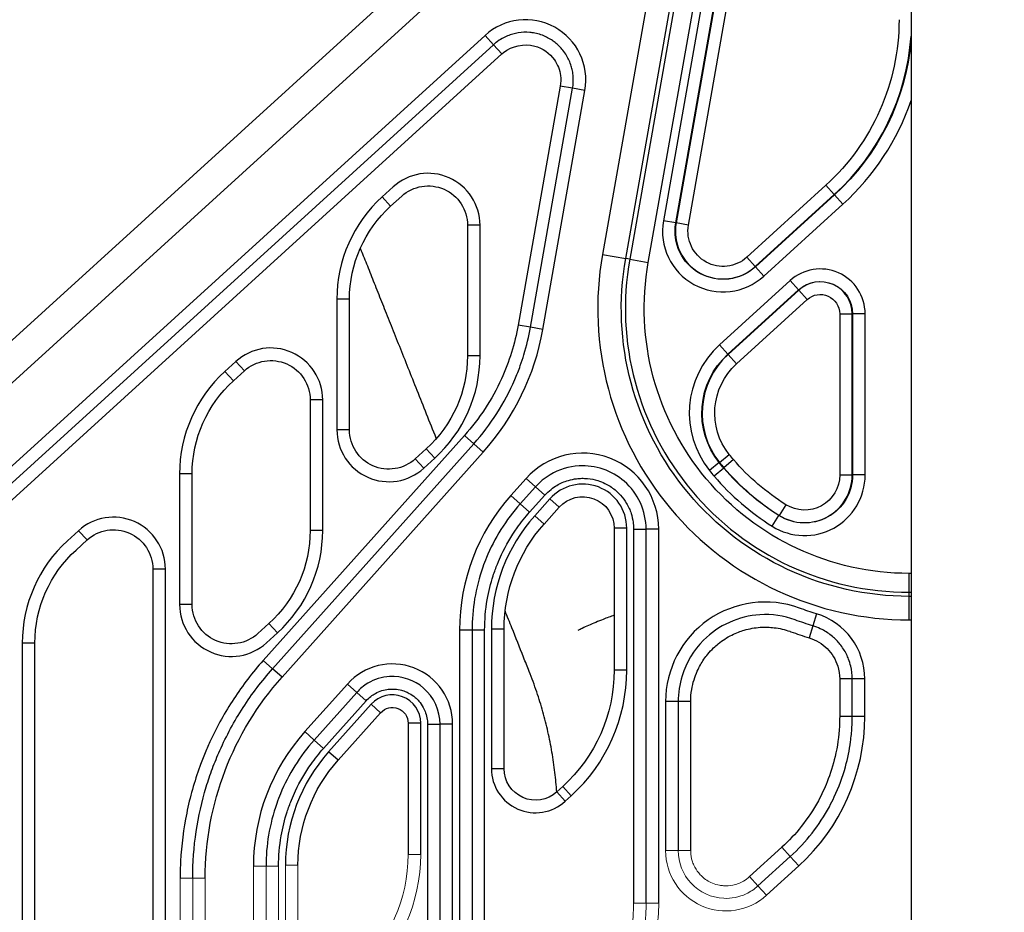
# Model space of a CAD drawing. Units: millimetres. Extents: x 59813 to 87602, y 21896 to 28646.
# Drawn here: x 71816 to 72442, y 24212 to 24779 of the extents above; entities that cross this region are included whole.
import ezdxf

# ---------------------------------------------------------------- set-up
doc = ezdxf.new("R2010")
doc.units = ezdxf.units.MM
doc.styles.get("Standard").update_dxf_attribs({"font": 'arial.ttf'})
doc.dimstyles.new('ISO-25', dxfattribs={"dimtxt": 2.5, "dimasz": 2.5, "dimexe": 1.25, "dimexo": 0.625, "dimtad": 1, "dimtxsty": 'Standard', "dimcen": 2.5, "dimadec": 0, "dimazin": 0, "dimtfac": 1, "dimtmove": 0, "dimatfit": 3, "dimfxl": 1, "dimarcsym": 0})

# ---------------------------------------------------------------- blocks, each defined once
blk = doc.blocks.new('*D5')
at = {"color": 0, "lineweight": -2, "transparency": 16777216}
for p, q in [((71383.41, 28032.71), (71262.16, 28032.71)), ((71263.41, 27852.71), (71263.41, 23621.92)), ((71383.41, 23441.92), (71262.16, 23441.92))]:
    blk.add_line(p, q, dxfattribs=at)
at = {"color": 0, "transparency": 16777216}
for points in [[(71233.41, 27852.71), (71293.41, 27852.71), (71263.41, 28032.71)], [(71233.41, 23621.92), (71293.41, 23621.92), (71263.41, 23441.92)]]:
    blk.add_solid(points, dxfattribs=at)
at = {"layer": 'Defpoints', "color": 0, "transparency": 16777216}
for p in [(75079.67, 28032.71), (71263.41, 23441.92), (74499.68, 23441.92)]:
    blk.add_point(p, dxfattribs=at)
at = {"color": 0, "transparency": 16777216, "insert": (71085.76, 25737.32), "char_height": 250, "attachment_point": 5, "rotation": 90}
blk.add_mtext('460', dxfattribs=at)
blk = doc.blocks.new('*D6')
at = {"color": 0, "lineweight": -2, "transparency": 16777216}
for p, q in [((71396.76, 28060.5), (71396.76, 28181.75)), ((71576.76, 28180.5), (78145.7, 28180.5)), ((78325.7, 28060.5), (78325.7, 28181.75))]:
    blk.add_line(p, q, dxfattribs=at)
at = {"color": 0, "transparency": 16777216}
for points in [[(71576.76, 28210.5), (71576.76, 28150.5), (71396.76, 28180.5)], [(78145.7, 28210.5), (78145.7, 28150.5), (78325.7, 28180.5)]]:
    blk.add_solid(points, dxfattribs=at)
at = {"layer": 'Defpoints', "color": 0, "transparency": 16777216}
for p in [(78325.7, 28180.5), (78325.7, 25071.96), (71396.76, 23604.5)]:
    blk.add_point(p, dxfattribs=at)
at = {"color": 0, "transparency": 16777216, "insert": (74861.23, 28358.14), "char_height": 250, "attachment_point": 5}
blk.add_mtext('690', dxfattribs=at)

msp = doc.modelspace()

# ---------------------------------------------------------------- linework, layer by layer
at = {"extrusion": (0, 1, -2.22045e-16)}
for p, q in [((72353.946, 25477.932), (72203.935, 24627.176)), ((72215.745, 24625.093), (72365.756, 25475.85)), ((72382.781, 25391.843), (72382.781, 23453.394)), ((72346.747, 25339.936), (72225.37, 24651.576)), ((72233.241, 24650.188), (72354.618, 25338.548)), ((72354.82, 25338.512), (72233.443, 24650.152)), ((72241.314, 24648.765), (72362.691, 25337.124)), ((72259.769, 24983.716), (71664.3, 24441.881)), ((71677.76, 24427.089), (72241.213, 24939.792)), ((72241.213, 24939.792), (72186.629, 24630.227)), ((72201.392, 24627.624), (72255.976, 24937.189)), ((72111.987, 24769.364), (71726.006, 24418.148)), ((72111.987, 24769.364), (72117.36, 24763.458)), ((72117.36, 24763.458), (71731.379, 24412.242)), ((72117.36, 24763.458), (72122.734, 24757.553)), ((71736.753, 24406.337), (72122.734, 24757.553)), ((72159.777, 24737.146), (72133.006, 24585.316)), ((72140.869, 24583.93), (72167.64, 24735.759)), ((72167.64, 24735.759), (72159.777, 24737.146)), ((72175.503, 24734.373), (72167.64, 24735.759)), ((72148.732, 24582.543), (72175.503, 24734.373)), ((72053.608, 24673.135), (72046.611, 24666.774)), ((72328.604, 24674.085), (72278.353, 24628.36)), ((72328.604, 24674.085), (72333.982, 24668.174)), ((72051.992, 24660.855), (72046.611, 24666.774)), ((72051.992, 24660.855), (72058.989, 24667.216)), ((72283.732, 24622.449), (72333.982, 24668.174)), ((72334.121, 24668.022), (72283.87, 24622.297)), ((72334.121, 24668.022), (72333.982, 24668.174)), ((72339.5, 24662.111), (72334.121, 24668.022)), ((72289.249, 24616.386), (72339.5, 24662.111)), ((72108.806, 24648.717), (72100.806, 24648.717)), ((72100.806, 24648.717), (72100.806, 24565.763)), ((72108.806, 24565.763), (72108.806, 24648.717)), ((72233.241, 24650.188), (72225.37, 24651.576)), ((72233.241, 24650.188), (72233.443, 24650.152)), ((72241.314, 24648.765), (72233.443, 24650.152)), ((72186.629, 24630.227), (72201.392, 24627.624)), ((72203.935, 24627.176), (72201.392, 24627.624)), ((72203.935, 24627.176), (72215.745, 24625.093)), ((72278.353, 24628.36), (72283.732, 24622.449)), ((72283.87, 24622.297), (72283.732, 24622.449)), ((72289.249, 24616.386), (72283.87, 24622.297)), ((72305.868, 24613.504), (72260.965, 24572.646)), ((72311.247, 24607.592), (72305.868, 24613.504)), ((72266.344, 24566.734), (72311.247, 24607.592)), ((72311.385, 24607.441), (72266.482, 24566.583)), ((72311.247, 24607.592), (72311.385, 24607.441)), ((72311.385, 24607.441), (72316.764, 24601.529)), ((72017.806, 24601.66), (72017.806, 24518.706)), ((72025.806, 24601.66), (72017.806, 24601.66)), ((72025.806, 24518.706), (72025.806, 24601.66)), ((72271.861, 24560.671), (72316.764, 24601.529)), ((72337.412, 24592.401), (72345.404, 24592.401)), ((72337.412, 24592.401), (72337.412, 24490.024)), ((72345.404, 24490.024), (72345.404, 24592.401)), ((72345.609, 24592.401), (72345.404, 24592.401)), ((72353.602, 24592.401), (72345.609, 24592.401)), ((72345.609, 24592.401), (72345.609, 24490.024)), ((72353.602, 24490.024), (72353.602, 24592.401)), ((72140.869, 24583.93), (72133.006, 24585.316)), ((72148.732, 24582.543), (72140.869, 24583.93)), ((72266.344, 24566.734), (72260.965, 24572.646)), ((72266.344, 24566.734), (72266.482, 24566.583)), ((72266.482, 24566.583), (72271.861, 24560.671)), ((71953.608, 24562.124), (71946.611, 24555.763)), ((71953.608, 24562.124), (71958.989, 24556.204)), ((72108.806, 24565.763), (72100.806, 24565.763)), ((71951.992, 24549.844), (71946.611, 24555.763)), ((71951.992, 24549.844), (71958.989, 24556.204)), ((72008.806, 24537.706), (72000.806, 24537.706)), ((72000.806, 24537.706), (72000.806, 24454.752)), ((72008.806, 24454.752), (72008.806, 24537.706)), ((72025.806, 24518.706), (72017.806, 24518.706)), ((72098.924, 24515.141), (71971.024, 24372.134)), ((71976.975, 24366.811), (72104.876, 24509.819)), ((72104.876, 24509.819), (72098.924, 24515.141)), ((72110.827, 24504.496), (72104.876, 24509.819)), ((71982.926, 24361.488), (72110.827, 24504.496)), ((72074.62, 24506.568), (72067.623, 24500.207)), ((72080.001, 24500.649), (72074.62, 24506.568)), ((72073.004, 24494.288), (72067.623, 24500.207)), ((72073.004, 24494.288), (72080.001, 24500.649)), ((72260.856, 24497.829), (72254.609, 24492.843)), ((72260.856, 24497.829), (72261.017, 24497.957)), ((72261.017, 24497.957), (72267.263, 24502.942)), ((72269.92, 24499.737), (72263.862, 24494.523)), ((72263.707, 24494.39), (72257.649, 24489.176)), ((72263.707, 24494.39), (72263.862, 24494.523)), ((71917.806, 24490.648), (71917.806, 24407.694)), ((71925.806, 24490.648), (71917.806, 24490.648)), ((71925.806, 24407.694), (71925.806, 24490.648)), ((72138.058, 24487.751), (72128.428, 24476.983)), ((72144.01, 24482.428), (72138.058, 24487.751)), ((72337.412, 24490.024), (72345.404, 24490.024)), ((72345.609, 24490.024), (72345.404, 24490.024)), ((72353.602, 24490.024), (72345.609, 24490.024)), ((72144.01, 24482.428), (72134.379, 24471.661)), ((72149.961, 24477.106), (72144.01, 24482.428)), ((72134.379, 24471.661), (72128.428, 24476.983)), ((72140.331, 24466.338), (72149.961, 24477.106)), ((72153.199, 24474.87), (72143.569, 24464.102)), ((72159.162, 24469.537), (72153.199, 24474.87)), ((72140.331, 24466.338), (72134.379, 24471.661)), ((72149.532, 24458.769), (72159.162, 24469.537)), ((72303.179, 24471.109), (72298.925, 24464.343)), ((72149.532, 24458.769), (72143.569, 24464.102)), ((72294.562, 24457.403), (72298.816, 24464.169)), ((72298.816, 24464.169), (72298.925, 24464.343)), ((71853.608, 24454.599), (71846.611, 24448.238)), ((71853.608, 24454.599), (71858.989, 24448.68)), ((72008.806, 24454.752), (72000.806, 24454.752)), ((72202.07, 24456.204), (72194.07, 24456.204)), ((72194.07, 24456.204), (72194.07, 24365.981)), ((72202.07, 24365.981), (72202.07, 24456.204)), ((72206.415, 24455.544), (72214.399, 24455.544)), ((72206.415, 24455.544), (72206.415, 24217.965)), ((72214.399, 24217.965), (72214.399, 24455.544)), ((72222.383, 24455.544), (72214.399, 24455.544)), ((72222.383, 24217.965), (72222.383, 24455.544)), ((71851.992, 24442.319), (71858.989, 24448.68)), ((71908.806, 24430.181), (71900.806, 24430.181)), ((71900.806, 24430.181), (71900.806, 24149.917)), ((71908.806, 24149.917), (71908.806, 24430.181)), ((72382.781, 24427.437), (72381.598, 24427.437)), ((72381.598, 24415.445), (72381.598, 24427.437)), ((72381.598, 24412.862), (72381.598, 24415.445)), ((72381.598, 24415.445), (72382.781, 24415.445)), ((72381.598, 24397.872), (72381.598, 24412.862)), ((72382.781, 24412.862), (72381.598, 24412.862)), ((71925.806, 24407.694), (71917.806, 24407.694)), ((72322.657, 24401.783), (72320.337, 24394.144)), ((72381.598, 24397.872), (72382.781, 24397.872)), ((71974.62, 24395.557), (71967.623, 24389.196)), ((71980.001, 24389.637), (71974.62, 24395.557)), ((72095.757, 24391.444), (72095.757, 24132.697)), ((72103.741, 24391.444), (72095.757, 24391.444)), ((72111.725, 24391.444), (72103.741, 24391.444)), ((72103.741, 24391.444), (72103.741, 24132.697)), ((72111.725, 24132.697), (72111.725, 24391.444)), ((72116.07, 24392.105), (72116.07, 24303.318)), ((72124.07, 24392.105), (72116.07, 24392.105)), ((72124.07, 24303.318), (72124.07, 24392.105)), ((72320.337, 24394.144), (72318.017, 24386.504)), ((71973.004, 24383.276), (71980.001, 24389.637)), ((71817.806, 24383.124), (71817.806, 24102.86)), ((71825.806, 24383.124), (71817.806, 24383.124)), ((71825.806, 24102.86), (71825.806, 24383.124)), ((71976.975, 24366.811), (71971.024, 24372.134)), ((71982.926, 24361.488), (71976.975, 24366.811)), ((72202.07, 24365.981), (72194.07, 24365.981)), ((72345.399, 24360.339), (72337.415, 24360.339)), ((72337.415, 24360.339), (72337.415, 24336.514)), ((72345.399, 24336.514), (72345.399, 24360.339)), ((72353.383, 24360.339), (72345.399, 24360.339)), ((72353.383, 24336.514), (72353.383, 24360.339)), ((72024.527, 24357.148), (71997.442, 24326.865)), ((72030.478, 24351.826), (72024.527, 24357.148)), ((72030.478, 24351.826), (72003.394, 24321.542)), ((72036.429, 24346.503), (72030.478, 24351.826)), ((72009.345, 24316.22), (72036.429, 24346.503)), ((72039.668, 24344.267), (72012.583, 24313.984)), ((72045.631, 24338.934), (72039.668, 24344.267)), ((72234.741, 24345.951), (72226.757, 24345.951)), ((72226.757, 24345.951), (72226.757, 24251.246)), ((72242.725, 24345.951), (72234.741, 24345.951)), ((72234.741, 24345.951), (72234.741, 24251.246)), ((72242.725, 24251.246), (72242.725, 24345.951)), ((72018.546, 24308.651), (72045.631, 24338.934)), ((72345.399, 24336.514), (72337.415, 24336.514)), ((72353.383, 24336.514), (72345.399, 24336.514)), ((72071.084, 24332.268), (72063.084, 24332.268)), ((72063.084, 24332.268), (72063.084, 24248.853)), ((72071.084, 24248.853), (72071.084, 24332.268)), ((72075.429, 24331.607), (72075.429, 24067.846)), ((72075.429, 24331.607), (72083.413, 24331.607)), ((72083.413, 24067.846), (72083.413, 24331.607)), ((72091.398, 24331.607), (72083.413, 24331.607)), ((72091.398, 24067.846), (72091.398, 24331.607)), ((72003.394, 24321.542), (71997.442, 24326.865)), ((72009.345, 24316.22), (72003.394, 24321.542)), ((72018.546, 24308.651), (72012.583, 24313.984)), ((72124.07, 24303.318), (72116.07, 24303.318))]:
    msp.add_line(p, q, dxfattribs=at)
at = {"color": 0, "linetype": 'Continuous', "lineweight": 0, "extrusion": (0, 1, -2.22045e-16)}
for p, q in [((72161.337, 24291.987), (72157.523, 24288.52)), ((72166.719, 24286.067), (72161.337, 24291.987)), ((72162.905, 24282.6), (72157.523, 24288.52)), ((72162.905, 24282.6), (72166.719, 24286.067)), ((72300.641, 24253.385), (72280.101, 24234.712)), ((72306.012, 24247.477), (72300.641, 24253.385)), ((72071.084, 24248.853), (72063.084, 24248.853)), ((72234.741, 24251.246), (72226.757, 24251.246)), ((72242.725, 24251.246), (72234.741, 24251.246)), ((72285.471, 24228.804), (72306.012, 24247.477)), ((72306.012, 24247.477), (72311.383, 24241.569)), ((71964.771, 24241.326), (71964.771, 23982.579)), ((71972.756, 24241.326), (71964.771, 24241.326)), ((71980.74, 24241.326), (71972.756, 24241.326)), ((71972.756, 24241.326), (71972.756, 23982.579)), ((71980.74, 23982.579), (71980.74, 24241.326)), ((71993.084, 24241.987), (71985.084, 24241.987)), ((71985.084, 24241.987), (71985.084, 24186.19)), ((71993.084, 24186.19), (71993.084, 24241.987)), ((72290.842, 24222.896), (72311.383, 24241.569)), ((72280.101, 24234.712), (72285.471, 24228.804)), ((71918.15, 24233.702), (71918.15, 23963.003)), ((71926.135, 24233.702), (71918.15, 24233.702)), ((71926.135, 23963.003), (71926.135, 24233.702)), ((71926.135, 24233.702), (71934.119, 24233.702)), ((71934.119, 23963.003), (71934.119, 24233.702)), ((72285.471, 24228.804), (72290.842, 24222.896)), ((72214.399, 24217.965), (72206.415, 24217.965)), ((72222.383, 24217.965), (72214.399, 24217.965))]:
    msp.add_line(p, q, dxfattribs=at)
for centre, radius, start, end in [((72137.772, 24741.026), 38.313, 350, 132.3), ((72232.806, 24779.365), 150.334, 312.3, 356.039004), ((72232.806, 24779.365), 158.532, 312.3, 341.08948), ((72075.806, 24648.717), 33, 0, 132.273689), ((72105.806, 24601.66), 88, 132.273689, 180), ((72263.316, 24644.885), 38.532, 170, 312.3), ((72263.316, 24644.885), 30.334, 170, 312.3), ((72381.598, 24595.849), 197.977, 170, 270), ((72381.598, 24595.849), 180.404, 170, 270), ((72325.07, 24592.401), 28.532, 0, 132.3), ((72325.07, 24592.401), 20.334, 0, 132.3), ((71992.824, 24610.034), 158.313, 318.191718, 350), ((72300.358, 24529.354), 58.532, 132.3, 218.59243), ((71975.806, 24537.706), 33, 0, 132.273689), ((72300.358, 24529.354), 50.334, 132.3, 218.59243), ((72020.806, 24565.763), 88, 312.273689, 0), ((72005.806, 24490.648), 88, 132.273689, 180), ((72050.806, 24518.706), 33, 180, 312.273689), ((72174.07, 24455.544), 48.313, 0, 138.191718), ((72355.07, 24573.018), 120.334, 218.59243, 220.715809), ((72355.07, 24573.018), 128.532, 218.59243, 220.715809), ((72381.598, 24595.849), 155.334, 220.715809, 237.843936), ((72381.598, 24595.849), 163.532, 220.715809, 237.843936), ((72315.07, 24490.024), 38.532, 237.843936, 0), ((72315.07, 24490.024), 30.334, 237.843937, 0), ((72174.07, 24456.204), 28, 0, 138.191718), ((72224.07, 24391.444), 128.313, 138.191718, 180), ((71875.806, 24430.181), 33, 0, 132.273689), ((72224.07, 24392.105), 108, 138.191718, 180), ((71920.806, 24454.752), 88, 312.273689, 0), ((71905.806, 24383.124), 88, 132.273689, 180), ((71950.806, 24407.694), 33, 180, 312.273689), ((72290.07, 24345.951), 63.313, 69.884072, 180), ((72310.07, 24360.339), 43.313, 0, 73.105542), ((72053.084, 24331.607), 38.313, 0, 138.191718), ((72094.07, 24365.981), 108, 312.273689, 0), ((72053.084, 24332.268), 18, 0, 138.191718), ((72225.07, 24336.514), 128.313, 312.273689, 0), ((72093.084, 24241.326), 128.313, 138.191718, 180), ((72093.084, 24241.987), 108, 138.191718, 180), ((72144.07, 24303.318), 28, 180, 312.273689)]:
    msp.add_arc(centre, radius, start, end)
at = {"extrusion": (0, -2.22045e-16, -1)}
for centre, radius, start, end in [((-72232.806, 24779.365), 142.342, 180, 227.7), ((-72232.806, 24779.365), 150.539, 184.962172, 227.7), ((-72075.806, 24648.717), 25, 47.726311, 180), ((-72105.806, 24601.66), 80, 0, 47.726311), ((-72263.316, 24644.885), 30.539, 227.7, 10), ((-72263.316, 24644.885), 22.342, 227.7, 10), ((-72381.598, 24595.849), 182.987, 270, 10), ((-72381.598, 24595.849), 168.412, 270, 10), ((-72325.07, 24592.401), 20.539, 47.7, 180), ((-72325.07, 24592.401), 12.342, 47.7, 180), ((-72300.358, 24529.354), 50.539, 321.40757, 47.7), ((-71975.806, 24537.706), 25, 47.726311, 180), ((-72020.806, 24565.763), 80, 180, 227.726311), ((-72300.358, 24529.354), 42.342, 321.40757, 47.7), ((-72005.806, 24490.648), 80, 0, 47.726311), ((-72050.806, 24518.706), 25, 227.726311, 0), ((-72355.07, 24573.018), 120.539, 319.284191, 321.40757), ((-72355.07, 24573.018), 112.342, 319.284191, 321.40757), ((-72381.598, 24595.849), 147.342, 302.156064, 319.284191), ((-72381.598, 24595.849), 155.539, 302.156064, 319.284191), ((-72315.07, 24490.024), 30.539, 180, 302.156064), ((-72315.07, 24490.024), 22.342, 180, 302.156064), ((-72174.07, 24456.204), 20, 41.808282, 180), ((-71875.806, 24430.181), 25, 47.726311, 180), ((-71920.806, 24454.752), 80, 180, 227.726311), ((-72224.07, 24392.105), 100, 0, 41.808282), ((-71905.806, 24383.124), 80, 0, 47.726311), ((-71950.806, 24407.694), 25, 227.726311, 0), ((-72381.598, 24595.849), 202.819, 286.894458, 290.115928), ((-72094.07, 24365.981), 100, 180, 227.726311), ((-72125.806, 24233.702), 191.687, 0, 41.808282), ((-72053.084, 24332.268), 10, 41.808282, 180), ((-72093.084, 24241.987), 100, 0, 41.808282), ((-72144.07, 24303.318), 20, 227.726311, 0)]:
    msp.add_arc(centre, radius, start, end, dxfattribs=at)
at = {"color": 0, "linetype": 'Continuous', "lineweight": 0, "extrusion": (0, -2.22045e-16, -1)}
msp.add_arc((-71963.084, 24248.853), 100, 180, 227.726311, dxfattribs=at)
at = {"color": 0, "linetype": 'Continuous', "lineweight": 0}
for centre, radius, start, end in [((71963.084, 24248.853), 108, 312.273689, 0), ((72265.07, 24251.246), 38.313, 180, 312.273689), ((72094.07, 24217.965), 128.313, 312.273689, 0)]:
    msp.add_arc(centre, radius, start, end, dxfattribs=at)
msp.add_ellipse((72190.467, 24385.265), major_axis=(-50.411, -20.101), ratio=0.2450238, start_param=-0.0001833, end_param=0.0023667)
for points, knots in [([(72167.64, 24735.759), (72168.063, 24738.156), (72168.198, 24740.633), (72168.031, 24743.083), (72167.945, 24744.345), (72167.781, 24745.6), (72167.54, 24746.833), (72167.339, 24747.863), (72167.085, 24748.881), (72166.777, 24749.89), (72166.063, 24752.227), (72165.057, 24754.493), (72163.804, 24756.588), (72163.086, 24757.789), (72162.292, 24758.931), (72161.415, 24760.022), (72159.991, 24761.794), (72158.355, 24763.417), (72156.569, 24764.827), (72155.791, 24765.442), (72154.985, 24766.016), (72154.156, 24766.549), (72152.103, 24767.866), (72149.865, 24768.948), (72147.537, 24769.74), (72146.252, 24770.177), (72144.941, 24770.526), (72143.621, 24770.785), (72142.563, 24770.993), (72141.491, 24771.145), (72140.411, 24771.24), (72137.96, 24771.454), (72135.468, 24771.366), (72133.046, 24770.984), (72131.895, 24770.803), (72130.761, 24770.556), (72129.636, 24770.243), (72127.287, 24769.589), (72125, 24768.642), (72122.875, 24767.444), (72121.539, 24766.69), (72120.27, 24765.842), (72119.063, 24764.896), (72118.479, 24764.439), (72117.911, 24763.959), (72117.36, 24763.458)], [13.9551594, 13.9551594, 13.9551594, 13.9551594, 14.4930798, 14.4930798, 14.4930798, 14.7702018, 14.7702018, 14.7702018, 15.0017439, 15.0017439, 15.0017439, 15.5385463, 15.5385463, 15.5385463, 15.8460694, 15.8460694, 15.8460694, 16.3456781, 16.3456781, 16.3456781, 16.5633915, 16.5633915, 16.5633915, 17.1022357, 17.1022357, 17.1022357, 17.3994668, 17.3994668, 17.3994668, 17.637537, 17.637537, 17.637537, 18.1774013, 18.1774013, 18.1774013, 18.4339537, 18.4339537, 18.4339537, 18.9699328, 18.9699328, 18.9699328, 19.3070116, 19.3070116, 19.3070116, 19.469978, 19.469978, 19.469978, 19.469978]), ([(72122.734, 24757.553), (72123.063, 24757.851), (72123.4, 24758.14), (72123.745, 24758.419), (72129.195, 24762.814), (72136.771, 24764.419), (72143.531, 24762.616), (72148.562, 24761.274), (72153.113, 24758.078), (72156.082, 24753.833), (72158.132, 24750.902), (72159.477, 24747.439), (72159.935, 24743.87), (72160.221, 24741.639), (72160.165, 24739.346), (72159.777, 24737.146)], [-19.469978, -19.469978, -19.469978, -19.469978, -19.3379302, -19.3379302, -19.3379302, -17.251133, -17.251133, -17.251133, -15.6980326, -15.6980326, -15.6980326, -14.6254952, -14.6254952, -14.6254952, -13.9551594, -13.9551594, -13.9551594, -13.9551594]), ([(72081.054, 24513.132), (72081.031, 24513.191), (72081.007, 24513.251), (72078.907, 24518.517), (72076.858, 24523.656), (72072.831, 24533.756), (72070.852, 24538.719), (72066.972, 24548.449), (72065.07, 24553.219), (72061.348, 24562.554), (72059.526, 24567.121), (72055.966, 24576.048), (72054.227, 24580.411), (72050.834, 24588.921), (72049.179, 24593.071), (72045.958, 24601.148), (72044.392, 24605.077), (72041.351, 24612.703), (72039.875, 24616.403), (72037.019, 24623.566), (72035.637, 24627.031), (72033.776, 24631.699), (72033.261, 24632.991), (72032.752, 24634.266)], [174.5634282, 174.5634282, 174.5634282, 174.5634282, 174.7939143, 174.7939143, 194.8922783, 194.8922783, 214.8691122, 214.8691122, 234.6904592, 234.6904592, 254.3430798, 254.3430798, 273.8420852, 273.8420852, 293.1856798, 293.1856798, 312.3590826, 312.3590826, 331.353053, 331.353053, 350.1620462, 350.1620462, 357.4783963, 357.4783963, 357.4783963, 357.4783963]), ([(72133.006, 24585.316), (72130.912, 24573.442), (72127.341, 24561.954), (72122.355, 24551.012), (72116.414, 24537.974), (72108.414, 24525.751), (72098.924, 24515.141)], [-96.7543873, -96.7543873, -96.7543873, -96.7543873, -93.1708721, -93.1708721, -93.1708721, -88.9005363, -88.9005363, -88.9005363, -88.9005363]), ([(72104.876, 24509.819), (72110.249, 24515.827), (72115.178, 24522.317), (72119.554, 24529.175), (72123.907, 24535.997), (72127.711, 24543.181), (72130.898, 24550.584), (72132.167, 24553.531), (72133.338, 24556.512), (72134.411, 24559.519), (72135.227, 24561.806), (72135.989, 24564.116), (72136.695, 24566.448), (72138.428, 24572.166), (72139.826, 24578.014), (72140.869, 24583.93)], [88.9005363, 88.9005363, 88.9005363, 88.9005363, 91.1902169, 91.1902169, 91.1902169, 93.4676601, 93.4676601, 93.4676601, 94.3742166, 94.3742166, 94.3742166, 95.0638049, 95.0638049, 95.0638049, 96.7543873, 96.7543873, 96.7543873, 96.7543873]), ([(72214.399, 24455.544), (72214.399, 24467.003), (72209.185, 24478.463), (72200.511, 24485.995), (72192.681, 24492.794), (72182.087, 24496.404), (72171.738, 24495.805), (72165.27, 24495.43), (72158.866, 24493.453), (72153.317, 24490.123), (72149.85, 24488.042), (72146.698, 24485.434), (72144.01, 24482.428)], [-7.7584777, -7.7584777, -7.7584777, -7.7584777, -5.006933, -5.006933, -5.006933, -2.5228732, -2.5228732, -2.5228732, -0.9703359, -0.9703359, -0.9703359, 0, 0, 0, 0]), ([(72149.961, 24477.106), (72151.17, 24478.458), (72152.5, 24479.714), (72153.922, 24480.846), (72155.108, 24481.79), (72156.356, 24482.649), (72157.663, 24483.418), (72158.768, 24484.068), (72159.913, 24484.653), (72161.084, 24485.167), (72162.353, 24485.723), (72163.661, 24486.199), (72165, 24486.59), (72166.692, 24487.085), (72168.43, 24487.441), (72170.179, 24487.653), (72171.29, 24487.788), (72172.406, 24487.864), (72173.517, 24487.883), (72174.684, 24487.903), (72175.855, 24487.86), (72177.025, 24487.753), (72179.287, 24487.545), (72181.538, 24487.096), (72183.704, 24486.42), (72185.226, 24485.945), (72186.7, 24485.363), (72188.135, 24484.67), (72190.444, 24483.555), (72192.635, 24482.154), (72194.616, 24480.524), (72195.897, 24479.47), (72197.087, 24478.328), (72198.192, 24477.091), (72199.599, 24475.516), (72200.859, 24473.792), (72201.934, 24471.968), (72202.549, 24470.924), (72203.105, 24469.848), (72203.596, 24468.749), (72204.066, 24467.698), (72204.481, 24466.619), (72204.838, 24465.517), (72205.423, 24463.715), (72205.85, 24461.853), (72206.109, 24459.975), (72206.275, 24458.781), (72206.372, 24457.581), (72206.404, 24456.385), (72206.411, 24456.105), (72206.415, 24455.824), (72206.415, 24455.544)], [0, 0, 0, 0, 0.5442026, 0.5442026, 0.5442026, 0.997854, 0.997854, 0.997854, 1.3813793, 1.3813793, 1.3813793, 1.7966064, 1.7966064, 1.7966064, 2.3211763, 2.3211763, 2.3211763, 2.6543344, 2.6543344, 2.6543344, 3.0042595, 3.0042595, 3.0042595, 3.680727, 3.680727, 3.680727, 4.1561666, 4.1561666, 4.1561666, 4.9208948, 4.9208948, 4.9208948, 5.4155602, 5.4155602, 5.4155602, 6.0455057, 6.0455057, 6.0455057, 6.4061789, 6.4061789, 6.4061789, 6.7513767, 6.7513767, 6.7513767, 7.3156401, 7.3156401, 7.3156401, 7.6743883, 7.6743883, 7.6743883, 7.7584777, 7.7584777, 7.7584777, 7.7584777]), ([(72134.379, 24471.661), (72129.839, 24466.584), (72125.705, 24461.088), (72122.072, 24455.284), (72118.509, 24449.592), (72115.431, 24443.607), (72112.886, 24437.458), (72112.05, 24435.438), (72111.268, 24433.392), (72110.541, 24431.322), (72108.258, 24424.821), (72106.523, 24418.082), (72105.383, 24411.253), (72104.287, 24404.687), (72103.741, 24398.039), (72103.741, 24391.444)], [8.6599923, 8.6599923, 8.6599923, 8.6599923, 10.5596335, 10.5596335, 10.5596335, 12.4229826, 12.4229826, 12.4229826, 13.0351127, 13.0351127, 13.0351127, 14.9565383, 14.9565383, 14.9565383, 16.8036861, 16.8036861, 16.8036861, 16.8036861]), ([(72111.725, 24391.444), (72111.725, 24397.87), (72112.281, 24404.35), (72113.395, 24410.74), (72114.293, 24415.891), (72115.553, 24420.984), (72117.153, 24425.943), (72117.967, 24428.465), (72118.868, 24430.952), (72119.852, 24433.397), (72120.678, 24435.447), (72121.564, 24437.475), (72122.513, 24439.48), (72125.299, 24445.371), (72128.62, 24451.056), (72132.407, 24456.399), (72134.863, 24459.865), (72137.513, 24463.188), (72140.331, 24466.338)], [-16.8036861, -16.8036861, -16.8036861, -16.8036861, -14.8759725, -14.8759725, -14.8759725, -13.3219774, -13.3219774, -13.3219774, -12.531864, -12.531864, -12.531864, -11.8691191, -11.8691191, -11.8691191, -9.9225778, -9.9225778, -9.9225778, -8.6599923, -8.6599923, -8.6599923, -8.6599923]), ([(72140.058, 24365.157), (72138.861, 24368.159), (72137.667, 24371.155), (72133.988, 24380.381), (72131.513, 24386.588), (72127.608, 24396.382), (72126.167, 24399.995), (72124.732, 24403.593)], [0, 0, 0, 0, 10.0004205, 10.0004205, 30.8837581, 30.8837581, 43.1558417, 43.1558417, 43.1558417, 43.1558417]), ([(72194.07, 24400.814), (72191.737, 24399.995), (72189.41, 24399.132), (72187.122, 24398.24), (72183.876, 24396.974), (72180.709, 24395.651), (72177.701, 24394.314), (72176.388, 24393.73), (72175.075, 24393.131), (72173.767, 24392.516), (72172.858, 24392.09), (72171.952, 24391.656), (72171.05, 24391.216)], [0.57042782, 0.57042782, 0.57042782, 0.57042782, 0.707184, 0.707184, 0.707184, 0.90119242, 0.90119242, 0.90119242, 0.98583683, 0.98583683, 0.98583683, 1.04463277, 1.04463277, 1.04463277, 1.04463277]), ([(72309.099, 24397.905), (72301.966, 24400.517), (72294.294, 24401.64), (72286.702, 24401.177), (72273.314, 24400.361), (72260.297, 24394.465), (72250.863, 24384.991), (72244.591, 24378.692), (72239.85, 24370.812), (72237.222, 24362.333), (72235.579, 24357.033), (72234.741, 24351.484), (72234.741, 24345.951)], [-9.0495002, -9.0495002, -9.0495002, -9.0495002, -7.1112794, -7.1112794, -7.1112794, -3.6928732, -3.6928732, -3.6928732, -1.4203359, -1.4203359, -1.4203359, 0, 0, 0, 0]), ([(72242.725, 24345.951), (72242.725, 24348.496), (72242.932, 24351.052), (72243.342, 24353.57), (72243.69, 24355.699), (72244.181, 24357.798), (72244.815, 24359.861), (72245.392, 24361.74), (72246.088, 24363.584), (72246.893, 24365.373), (72247.497, 24366.716), (72248.163, 24368.031), (72248.894, 24369.319), (72250.261, 24371.728), (72251.85, 24374.03), (72253.623, 24376.169), (72254.773, 24377.556), (72256.001, 24378.875), (72257.292, 24380.114), (72258.244, 24381.028), (72259.231, 24381.898), (72260.258, 24382.731), (72262.901, 24384.873), (72265.798, 24386.744), (72268.849, 24388.274), (72270.22, 24388.961), (72271.622, 24389.58), (72273.045, 24390.129), (72274.265, 24390.599), (72275.504, 24391.018), (72276.764, 24391.388), (72280.046, 24392.349), (72283.457, 24392.957), (72286.876, 24393.188), (72288.459, 24393.295), (72290.043, 24393.322), (72291.618, 24393.27), (72293.01, 24393.225), (72294.402, 24393.118), (72295.792, 24392.949), (72299.168, 24392.538), (72302.521, 24391.756), (72305.732, 24390.63), (72305.94, 24390.557), (72306.147, 24390.483), (72306.353, 24390.408)], [0, 0, 0, 0, 0.763434, 0.763434, 0.763434, 1.4091395, 1.4091395, 1.4091395, 1.9970593, 1.9970593, 1.9970593, 2.4384777, 2.4384777, 2.4384777, 3.2648555, 3.2648555, 3.2648555, 3.800676, 3.800676, 3.800676, 4.1954378, 4.1954378, 4.1954378, 5.2113289, 5.2113289, 5.2113289, 5.6678632, 5.6678632, 5.6678632, 6.0597589, 6.0597589, 6.0597589, 7.0802536, 7.0802536, 7.0802536, 7.5525588, 7.5525588, 7.5525588, 7.9699961, 7.9699961, 7.9699961, 8.9840037, 8.9840037, 8.9840037, 9.0495002, 9.0495002, 9.0495002, 9.0495002]), ([(72345.399, 24360.339), (72345.399, 24363.071), (72345.078, 24365.833), (72344.44, 24368.514), (72344.081, 24370.025), (72343.622, 24371.51), (72343.072, 24372.95), (72342.667, 24374.009), (72342.213, 24375.045), (72341.707, 24376.064), (72340.576, 24378.339), (72339.189, 24380.506), (72337.594, 24382.488), (72336.891, 24383.362), (72336.148, 24384.2), (72335.371, 24384.997), (72334.556, 24385.833), (72333.699, 24386.63), (72332.8, 24387.385), (72330.78, 24389.083), (72328.556, 24390.561), (72326.212, 24391.765), (72324.74, 24392.521), (72323.227, 24393.169), (72321.664, 24393.712), (72321.225, 24393.864), (72320.782, 24394.008), (72320.337, 24394.144)], [17.0778834, 17.0778834, 17.0778834, 17.0778834, 17.7120544, 17.7120544, 17.7120544, 18.0693067, 18.0693067, 18.0693067, 18.3319046, 18.3319046, 18.3319046, 18.9184813, 18.9184813, 18.9184813, 19.1769198, 19.1769198, 19.1769198, 19.4476019, 19.4476019, 19.4476019, 20.0560629, 20.0560629, 20.0560629, 20.4381908, 20.4381908, 20.4381908, 20.5454685, 20.5454685, 20.5454685, 20.5454685]), ([(72318.017, 24386.504), (72322.306, 24385.201), (72326.269, 24382.815), (72329.415, 24379.666), (72332.509, 24376.569), (72334.865, 24372.681), (72336.176, 24368.476), (72336.995, 24365.848), (72337.415, 24363.074), (72337.415, 24360.339)], [-20.5454685, -20.5454685, -20.5454685, -20.5454685, -19.2107566, -19.2107566, -19.2107566, -17.8982192, -17.8982192, -17.8982192, -17.0778834, -17.0778834, -17.0778834, -17.0778834]), ([(71971.024, 24372.134), (71964.188, 24364.491), (71957.884, 24356.296), (71952.225, 24347.678), (71946.688, 24339.246), (71941.771, 24330.411), (71937.539, 24321.317), (71936.332, 24318.723), (71935.18, 24316.108), (71934.085, 24313.476), (71932.893, 24310.612), (71931.765, 24307.721), (71930.7, 24304.798), (71927.194, 24295.177), (71924.384, 24285.24), (71922.328, 24275.145), (71920.272, 24265.052), (71918.971, 24254.803), (71918.435, 24244.57), (71918.245, 24240.943), (71918.15, 24237.318), (71918.15, 24233.702)], [-52.4987315, -52.4987315, -52.4987315, -52.4987315, -49.4352191, -49.4352191, -49.4352191, -46.4379354, -46.4379354, -46.4379354, -45.5829533, -45.5829533, -45.5829533, -44.6528556, -44.6528556, -44.6528556, -41.5916601, -41.5916601, -41.5916601, -38.5309136, -38.5309136, -38.5309136, -37.4460842, -37.4460842, -37.4460842, -37.4460842]), ([(71926.135, 24233.702), (71926.135, 24243.593), (71926.874, 24253.556), (71928.359, 24263.425), (71929.8, 24272.993), (71931.942, 24282.472), (71934.747, 24291.712), (71935.95, 24295.674), (71937.274, 24299.592), (71938.715, 24303.456), (71940.159, 24307.33), (71941.718, 24311.144), (71943.399, 24314.92), (71947.586, 24324.323), (71952.531, 24333.461), (71958.16, 24342.162), (71963.79, 24350.864), (71970.103, 24359.128), (71976.975, 24366.811)], [37.4460842, 37.4460842, 37.4460842, 37.4460842, 40.5320645, 40.5320645, 40.5320645, 43.5237312, 43.5237312, 43.5237312, 44.806643, 44.806643, 44.806643, 46.0930028, 46.0930028, 46.0930028, 49.2958672, 49.2958672, 49.2958672, 52.4987315, 52.4987315, 52.4987315, 52.4987315]), ([(72083.413, 24331.607), (72083.413, 24340.225), (72079.492, 24348.844), (72072.969, 24354.508), (72067.081, 24359.621), (72059.113, 24362.336), (72051.331, 24361.885), (72046.467, 24361.604), (72041.65, 24360.117), (72037.478, 24357.612), (72034.87, 24356.047), (72032.5, 24354.086), (72030.478, 24351.826)], [-5.359779, -5.359779, -5.359779, -5.359779, -3.458933, -3.458933, -3.458933, -1.7428732, -1.7428732, -1.7428732, -0.6703359, -0.6703359, -0.6703359, 0, 0, 0, 0]), ([(72157.556, 24288.549), (72157.267, 24292.684), (72156.878, 24296.806), (72155.874, 24305.258), (72155.245, 24309.59), (72153.768, 24318.213), (72152.916, 24322.507), (72150.995, 24331.039), (72149.924, 24335.281), (72147.559, 24343.727), (72146.261, 24347.934), (72143.374, 24356.505), (72141.77, 24360.866), (72140.056, 24365.163)], [384.918911, 384.918911, 384.918911, 384.918911, 397.4514604, 397.4514604, 410.7625051, 410.7625051, 424.1535145, 424.1535145, 437.6227129, 437.6227129, 451.2729141, 451.2729141, 465.786132, 465.786132, 465.786132, 465.786132]), ([(72036.429, 24346.503), (72037.324, 24347.503), (72038.313, 24348.427), (72039.374, 24349.251), (72040.297, 24349.968), (72041.274, 24350.612), (72042.299, 24351.176), (72043.623, 24351.906), (72045.015, 24352.499), (72046.465, 24352.949), (72047.776, 24353.356), (72049.132, 24353.642), (72050.497, 24353.801), (72051.431, 24353.91), (72052.366, 24353.96), (72053.301, 24353.951), (72054.886, 24353.935), (72056.484, 24353.749), (72058.041, 24353.395), (72059.089, 24353.157), (72060.119, 24352.842), (72061.115, 24352.459), (72062.039, 24352.103), (72062.941, 24351.685), (72063.816, 24351.206), (72065.149, 24350.476), (72066.413, 24349.605), (72067.567, 24348.623), (72068.419, 24347.898), (72069.21, 24347.115), (72069.945, 24346.27), (72071, 24345.057), (72071.929, 24343.721), (72072.699, 24342.31), (72073.313, 24341.185), (72073.825, 24340.019), (72074.237, 24338.807), (72074.71, 24337.419), (72075.047, 24335.977), (72075.238, 24334.522), (72075.358, 24333.61), (72075.421, 24332.696), (72075.428, 24331.782), (72075.429, 24331.724), (72075.429, 24331.665), (72075.429, 24331.607)], [0, 0, 0, 0, 0.4024386, 0.4024386, 0.4024386, 0.7523018, 0.7523018, 0.7523018, 1.2044792, 1.2044792, 1.2044792, 1.613562, 1.613562, 1.613562, 1.8935187, 1.8935187, 1.8935187, 2.3681234, 2.3681234, 2.3681234, 2.6878731, 2.6878731, 2.6878731, 2.9845083, 2.9845083, 2.9845083, 3.4369779, 3.4369779, 3.4369779, 3.7707431, 3.7707431, 3.7707431, 4.2499345, 4.2499345, 4.2499345, 4.6316583, 4.6316583, 4.6316583, 5.0685166, 5.0685166, 5.0685166, 5.3423339, 5.3423339, 5.3423339, 5.359779, 5.359779, 5.359779, 5.359779]), ([(72337.415, 24336.514), (72337.415, 24334.446), (72337.357, 24332.383), (72337.244, 24330.327), (72336.89, 24323.904), (72335.977, 24317.457), (72334.51, 24311.131), (72333.226, 24305.596), (72331.519, 24300.155), (72329.423, 24294.9), (72328.605, 24292.848), (72327.728, 24290.824), (72326.795, 24288.833), (72325.872, 24286.865), (72324.891, 24284.921), (72323.852, 24283.002), (72320.735, 24277.248), (72317.091, 24271.733), (72312.999, 24266.586), (72309.229, 24261.846), (72305.081, 24257.421), (72300.641, 24253.385)], [-17.3459394, -17.3459394, -17.3459394, -17.3459394, -16.7284413, -16.7284413, -16.7284413, -14.7985826, -14.7985826, -14.7985826, -13.1100512, -13.1100512, -13.1100512, -12.4507449, -12.4507449, -12.4507449, -11.79884, -11.79884, -11.79884, -9.8443994, -9.8443994, -9.8443994, -8.044457, -8.044457, -8.044457, -8.044457]), ([(72306.012, 24247.477), (72311.029, 24252.038), (72315.699, 24257.064), (72319.911, 24262.458), (72324.016, 24267.715), (72327.685, 24273.321), (72330.848, 24279.155), (72331.959, 24281.204), (72333.008, 24283.28), (72333.995, 24285.381), (72336.88, 24291.529), (72339.266, 24297.973), (72341.084, 24304.58), (72342.519, 24309.793), (72343.602, 24315.107), (72344.321, 24320.447), (72344.736, 24323.523), (72345.03, 24326.608), (72345.205, 24329.688), (72345.327, 24331.824), (72345.391, 24333.967), (72345.398, 24336.115), (72345.399, 24336.248), (72345.399, 24336.381), (72345.399, 24336.514)], [8.044457, 8.044457, 8.044457, 8.044457, 9.9435787, 9.9435787, 9.9435787, 11.7941689, 11.7941689, 11.7941689, 12.4442428, 12.4442428, 12.4442428, 14.3456723, 14.3456723, 14.3456723, 15.8458059, 15.8458059, 15.8458059, 16.7097826, 16.7097826, 16.7097826, 17.3089263, 17.3089263, 17.3089263, 17.3459394, 17.3459394, 17.3459394, 17.3459394]), ([(72003.394, 24321.542), (71998.854, 24316.466), (71994.719, 24310.97), (71991.087, 24305.166), (71987.524, 24299.474), (71984.445, 24293.489), (71981.901, 24287.34), (71981.065, 24285.32), (71980.283, 24283.274), (71979.555, 24281.204), (71977.272, 24274.703), (71975.537, 24267.964), (71974.397, 24261.134), (71973.301, 24254.569), (71972.756, 24247.921), (71972.756, 24241.326)], [9.1939509, 9.1939509, 9.1939509, 9.1939509, 11.093592, 11.093592, 11.093592, 12.9569411, 12.9569411, 12.9569411, 13.5690713, 13.5690713, 13.5690713, 15.4904968, 15.4904968, 15.4904968, 17.3376447, 17.3376447, 17.3376447, 17.3376447]), ([(71980.74, 24241.326), (71980.74, 24247.752), (71981.295, 24254.231), (71982.409, 24260.622), (71983.307, 24265.773), (71984.568, 24270.866), (71986.168, 24275.825), (71986.982, 24278.346), (71987.883, 24280.834), (71988.867, 24283.279), (71989.692, 24285.329), (71990.579, 24287.357), (71991.527, 24289.362), (71994.314, 24295.253), (71997.635, 24300.938), (72001.421, 24306.281), (72003.877, 24309.747), (72006.528, 24313.07), (72009.345, 24316.22)], [-17.3376447, -17.3376447, -17.3376447, -17.3376447, -15.409931, -15.409931, -15.409931, -13.855936, -13.855936, -13.855936, -13.0658226, -13.0658226, -13.0658226, -12.4030776, -12.4030776, -12.4030776, -10.4565364, -10.4565364, -10.4565364, -9.1939509, -9.1939509, -9.1939509, -9.1939509])]:
    msp.add_open_spline(points, degree=3, knots=knots)
for points in [[(72192.034, 24400.088), (72192.033, 24400.088), (72192.033, 24400.088), (72192.033, 24400.088)], [(72320.337, 24394.144), (72316.553, 24395.293), (72312.804, 24396.548), (72309.099, 24397.905)], [(72306.353, 24390.408), (72310.198, 24388.999), (72314.089, 24387.697), (72318.017, 24386.504)], [(72140.026, 24365.242), (72140.026, 24365.242), (72140.026, 24365.243), (72140.025, 24365.244)]]:
    msp.add_open_spline(points, degree=3)
for points, knots in [([(72234.741, 24251.246), (72234.741, 24243.64), (72237.741, 24236.06), (72242.93, 24230.518), (72248.26, 24224.824), (72255.905, 24221.302), (72263.692, 24220.948), (72268.56, 24220.727), (72273.504, 24221.709), (72277.912, 24223.77), (72280.668, 24225.058), (72283.227, 24226.764), (72285.471, 24228.804)], [-5.1296345, -5.1296345, -5.1296345, -5.1296345, -3.458933, -3.458933, -3.458933, -1.7428732, -1.7428732, -1.7428732, -0.6703359, -0.6703359, -0.6703359, 0, 0, 0, 0]), ([(72280.101, 24234.712), (72278.912, 24233.632), (72277.598, 24232.674), (72276.205, 24231.874), (72275.171, 24231.279), (72274.084, 24230.765), (72272.965, 24230.342), (72271.832, 24229.915), (72270.668, 24229.58), (72269.476, 24229.34), (72267.569, 24228.956), (72265.6, 24228.824), (72263.668, 24228.945), (72262.776, 24229.001), (72261.891, 24229.11), (72261.009, 24229.273), (72259.469, 24229.558), (72257.951, 24230.008), (72256.505, 24230.608), (72255.301, 24231.108), (72254.151, 24231.707), (72253.051, 24232.409), (72251.895, 24233.147), (72250.801, 24233.996), (72249.798, 24234.935), (72249.082, 24235.606), (72248.413, 24236.32), (72247.796, 24237.073), (72246.563, 24238.576), (72245.514, 24240.26), (72244.708, 24242.044), (72244.315, 24242.913), (72243.98, 24243.804), (72243.703, 24244.71), (72243.136, 24246.561), (72242.808, 24248.509), (72242.739, 24250.457), (72242.73, 24250.72), (72242.725, 24250.983), (72242.725, 24251.246)], [0, 0, 0, 0, 0.481903, 0.481903, 0.481903, 0.8398982, 0.8398982, 0.8398982, 1.2022628, 1.2022628, 1.2022628, 1.7815069, 1.7815069, 1.7815069, 2.0487985, 2.0487985, 2.0487985, 2.5153223, 2.5153223, 2.5153223, 2.9039538, 2.9039538, 2.9039538, 3.3129013, 3.3129013, 3.3129013, 3.6047221, 3.6047221, 3.6047221, 4.1872825, 4.1872825, 4.1872825, 4.4712802, 4.4712802, 4.4712802, 5.0512804, 5.0512804, 5.0512804, 5.1296345, 5.1296345, 5.1296345, 5.1296345]), ([(72206.415, 24217.965), (72206.415, 24215.897), (72206.357, 24213.834), (72206.244, 24211.778), (72205.89, 24205.355), (72204.977, 24198.908), (72203.51, 24192.582), (72202.226, 24187.047), (72200.519, 24181.606), (72198.423, 24176.351), (72197.605, 24174.299), (72196.728, 24172.275), (72195.795, 24170.284), (72194.872, 24168.316), (72193.891, 24166.372), (72192.852, 24164.453), (72189.735, 24158.699), (72186.091, 24153.183), (72181.999, 24148.037), (72178.229, 24143.297), (72174.081, 24138.872), (72169.641, 24134.836)], [-17.3459394, -17.3459394, -17.3459394, -17.3459394, -16.7284413, -16.7284413, -16.7284413, -14.7985826, -14.7985826, -14.7985826, -13.1100512, -13.1100512, -13.1100512, -12.4507449, -12.4507449, -12.4507449, -11.79884, -11.79884, -11.79884, -9.8443994, -9.8443994, -9.8443994, -8.044457, -8.044457, -8.044457, -8.044457]), ([(72175.012, 24128.928), (72180.029, 24133.489), (72184.699, 24138.515), (72188.911, 24143.909), (72193.016, 24149.166), (72196.685, 24154.772), (72199.848, 24160.606), (72200.959, 24162.655), (72202.008, 24164.731), (72202.995, 24166.832), (72205.88, 24172.98), (72208.266, 24179.424), (72210.084, 24186.031), (72211.519, 24191.244), (72212.602, 24196.558), (72213.321, 24201.898), (72213.736, 24204.974), (72214.03, 24208.059), (72214.205, 24211.139), (72214.327, 24213.275), (72214.391, 24215.418), (72214.398, 24217.566), (72214.399, 24217.699), (72214.399, 24217.832), (72214.399, 24217.965)], [8.044457, 8.044457, 8.044457, 8.044457, 9.9435787, 9.9435787, 9.9435787, 11.7941689, 11.7941689, 11.7941689, 12.4442428, 12.4442428, 12.4442428, 14.3456723, 14.3456723, 14.3456723, 15.8458059, 15.8458059, 15.8458059, 16.7097826, 16.7097826, 16.7097826, 17.3089263, 17.3089263, 17.3089263, 17.3459394, 17.3459394, 17.3459394, 17.3459394])]:
    msp.add_open_spline(points, degree=3, knots=knots, dxfattribs=at)

# ---------------------------------------------------------------- dimensions: what is measured, and where the dimension line sits
dim = msp.add_linear_dim(base=(78325.696, 28180.501), p1=(71396.758, 23604.503), p2=(78325.696, 25071.964), text='690', dimstyle='ISO-25', override={"dimtxt": 250, "dimasz": 180, "dimgap": 50, "dimtad": 2, "dimfxl": 120, "dimfxlon": 1})
dim.commit()
dim.dimension.update_dxf_attribs({"geometry": '*D6', "text_midpoint": (74861.227, 28358.144)})
dim = msp.add_linear_dim(base=(71263.407, 23441.925), p1=(75079.669, 28032.71), p2=(74499.684, 23441.925), angle=90, text='460', dimstyle='ISO-25', override={"dimtxt": 250, "dimasz": 180, "dimgap": 50, "dimtad": 2, "dimfxl": 120, "dimfxlon": 1})
dim.commit()
dim.dimension.update_dxf_attribs({"geometry": '*D5', "text_midpoint": (71085.764, 25737.317)})

doc.saveas('drawing.dxf')
